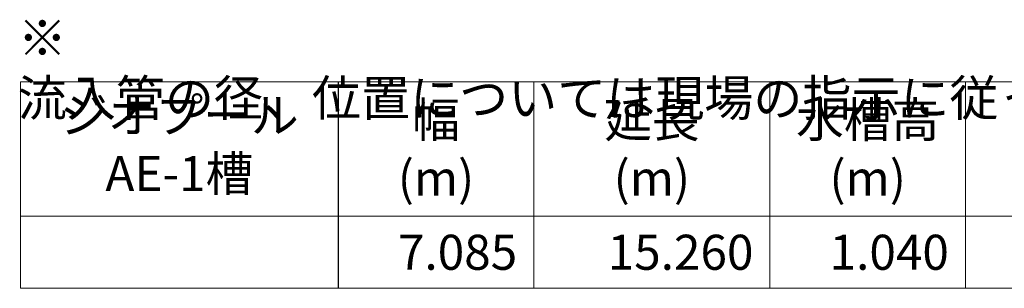
# Model space of a CAD drawing. Units: millimetres. Extents: x 31930 to 84322, y 4052 to 25002.
# Drawn here: x 59250 to 65277, y 18221 to 19863 of the extents above; entities that cross this region are included whole.
import ezdxf

# ---------------------------------------------------------------- set-up
doc = ezdxf.new("R2010")
doc.units = ezdxf.units.MM
doc.header["$LTSCALE"] = 0.1
doc.layers.add('TEXT', color=1, linetype='Continuous', lineweight=15)
doc.styles.add('100', font='txt', dxfattribs={"width": 0.9, "height": 220})
doc.styles.get("Standard").update_dxf_attribs({"font": 'txt', "width": 0.9})

msp = doc.modelspace()

# ---------------------------------------------------------------- linework, layer by layer
at = {"layer": 'TEXT'}
for p, q in [((59254.4, 19483.9), (69341.8, 19483.9)), ((59254.4, 19483.9), (59254.4, 18221)), ((61199.8, 19483.9), (61199.8, 18662)), ((61200.9, 18662), (61200.9, 19483.9)), ((62396.6, 19483.9), (62396.6, 18662)), ((63842.8, 19483.9), (63842.8, 18662)), ((65039, 19483.9), (65039, 18662)), ((59254.4, 18662), (61199.8, 18662)), ((59254.4, 18660.9), (61199.8, 18660.9)), ((61199.8, 18660.9), (61199.8, 18221)), ((61200.9, 18662), (69341.8, 18662)), ((61200.9, 18660.9), (69341.8, 18660.9)), ((61200.9, 18221), (61200.9, 18660.9)), ((62396.6, 18660.9), (62396.6, 18221)), ((63842.8, 18660.9), (63842.8, 18221)), ((65039, 18660.9), (65039, 18221)), ((59254.4, 18221), (61199.8, 18221)), ((61200.9, 18221), (69341.8, 18221))]:
    msp.add_line(p, q, dxfattribs=at)

# ---------------------------------------------------------------- texts
at = {"layer": 'TEXT', "insert": (59238.7, 19860.6), "char_height": 220, "attachment_point": 1, "style": '100'}
msp.add_mtext_dynamic_manual_height_columns('※ 流入管の径、位置については現場の指示に従って施工すること。', width=8419.802, gutter_width=1250, heights=[0], dxfattribs=at)
at = {"layer": 'TEXT', "char_height": 214.19}
for s, insert, width, attachment_point in [('ジオプール\\PAE-1槽', (60227.4, 19072.7), 1743.538, 5), ('{\\fＭＳ ゴシック|b0|i0|c128;幅^J(m)', (61798.5, 19072.7), 993.874, 5), ('{\\fＭＳ ゴシック|b0|i0|c128;延長^J(m)', (63119.7, 19072.7), 1243.762, 5), ('{\\fＭＳ ゴシック|b0|i0|c128;水槽高^J(m)', (64440.9, 19072.7), 993.874, 5), ('{\\fＭＳ ゴシック|b0|i0|c128;7.085', (62295.4, 18441.2), 993.874, 6), ('{\\fＭＳ ゴシック|b0|i0|c128;15.260', (63741.6, 18441.2), 1243.762, 6), ('{\\fＭＳ ゴシック|b0|i0|c128;1.040', (64937.8, 18441.2), 993.874, 6)]:
    msp.add_mtext(s, dxfattribs=dict(at, insert=insert, width=width, attachment_point=attachment_point))

doc.saveas('drawing.dxf')
